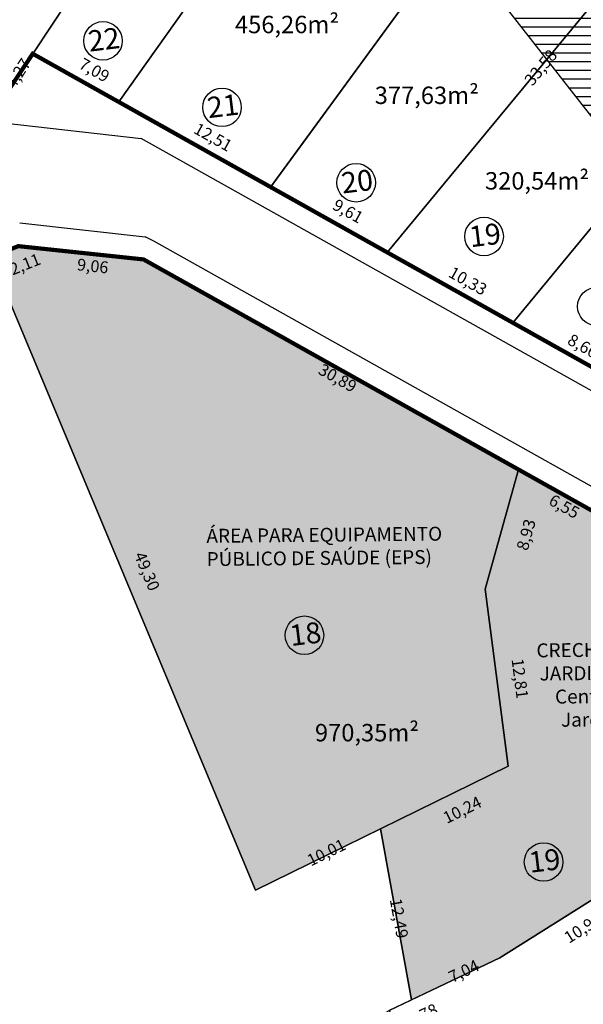
# Model space of a CAD drawing. Units: inches. Extents: x 281557 to 282286, y 1668595 to 1669163.
# Drawn here: x 281711 to 281752, y 1668989 to 1669059 of the extents above; entities that cross this region are included whole.
import ezdxf

# ---------------------------------------------------------------- set-up
doc = ezdxf.new("R2010")
doc.units = ezdxf.units.IN
doc.header["$MEASUREMENT"] = 0
for name, color, linetype in [('A RUA', 7, 'Continuous'), ('APP', 81, 'Continuous'), ('Dimensão lote', 7, 'Continuous'), ('hachura saúde', 141, 'Continuous'), ('lotes', 5, 'Continuous'), ('Numero Lote', 1, 'Continuous'), ('Quadras', 7, 'Continuous'), ('texto', 7, 'Continuous'), ('VALO', 4, 'Continuous')]:
    doc.layers.add(name, color=color, linetype=linetype)
doc.layers.add('hachura escola', color=7, linetype='Continuous', true_color=0xf6b4fd)
doc.styles.add('ROMANS', font='arial.ttf')
doc.styles.get("Standard").update_dxf_attribs({"font": 'arial.ttf'})
doc.dimstyles.new('Copy of STANDARD', dxfattribs={"dimtxt": 0.85, "dimasz": 0.3, "dimexe": 0.18, "dimexo": 0.0625, "dimgap": 0.09, "dimtad": 0, "dimzin": 0, "dimtxsty": 'ROMANS', "dimblk": 'NONE', "dimcen": 0.09, "dimse1": 1, "dimse2": 1, "dimsd1": 1, "dimsd2": 1, "dimclrd": 42, "dimaunit": 1, "dimadec": 0, "dimazin": 0, "dimtfac": 1, "dimtofl": 0, "dimtmove": 2, "dimatfit": 3, "dimldrblk": 'NONE', "dimfxl": 1, "dimtolj": 1, "dimtzin": 0, "dimarcsym": 0})

# ---------------------------------------------------------------- blocks, each defined once
blk = doc.blocks.new('*D1797')
at = {"layer": 'Defpoints', "color": 0, "transparency": 16777216}
for p in [(281729.389, 1669083.3), (281711.183, 1669057.47), (281711.934, 1669056.973)]:
    blk.add_point(p, dxfattribs=at)
at = {"layer": 'Dimensão lote', "color": 0, "transparency": 16777216, "insert": (281720.845, 1669070.477), "char_height": 0.85, "attachment_point": 5, "rotation": 56.45571, "style": 'ROMANS'}
blk.add_mtext('\\A1;31,59', dxfattribs=at)
blk = doc.blocks.new('_None')
blk = doc.blocks.new('*D1801')
at = {"layer": 'Defpoints', "color": 0, "transparency": 16777216}
for p in [(281737.848, 1669081.274), (281717.437, 1669053.994), (281718.124, 1669053.506)]:
    blk.add_point(p, dxfattribs=at)
at = {"layer": 'Dimensão lote', "color": 0, "transparency": 16777216, "insert": (281728.234, 1669067.72), "char_height": 0.85, "attachment_point": 5, "rotation": 54.61242, "style": 'ROMANS'}
blk.add_mtext('\\A1;34,06', dxfattribs=at)
blk = doc.blocks.new('*D1802')
at = {"layer": 'Defpoints', "color": 0, "transparency": 16777216}
for p in [(281712.337, 1669057.693), (281711.934, 1669056.973), (281718.124, 1669053.506)]:
    blk.add_point(p, dxfattribs=at)
at = {"layer": 'Dimensão lote', "color": 0, "transparency": 16777216, "insert": (281716.366, 1669055.802), "char_height": 0.85, "attachment_point": 5, "rotation": 330.75109, "style": 'ROMANS'}
blk.add_mtext('\\A1;7,09', dxfattribs=at)
blk = doc.blocks.new('*D1804')
at = {"layer": 'Defpoints', "color": 0, "transparency": 16777216}
for p in [(281751.435, 1669078.018), (281728.274, 1669047.987), (281729.052, 1669047.417)]:
    blk.add_point(p, dxfattribs=at)
at = {"layer": 'Dimensão lote', "color": 0, "transparency": 16777216, "insert": (281740.399, 1669063.13), "char_height": 0.85, "attachment_point": 5, "rotation": 53.8165, "style": 'ROMANS'}
blk.add_mtext('\\A1;37,91', dxfattribs=at)
blk = doc.blocks.new('*D1805')
at = {"layer": 'Defpoints', "color": 0, "transparency": 16777216}
for p in [(281718.124, 1669053.506), (281718.509, 1669054.195), (281729.036, 1669047.395)]:
    blk.add_point(p, dxfattribs=at)
at = {"layer": 'Dimensão lote', "color": 0, "transparency": 16777216, "insert": (281724.9, 1669050.982), "char_height": 0.85, "attachment_point": 5, "rotation": 330.75109, "style": 'ROMANS'}
blk.add_mtext('\\A1;12,51', dxfattribs=at)
blk = doc.blocks.new('*D1807')
at = {"layer": 'Defpoints', "color": 0, "transparency": 16777216}
for p in [(281758.825, 1669068.581), (281736.817, 1669043.2), (281737.424, 1669042.698)]:
    blk.add_point(p, dxfattribs=at)
at = {"layer": 'Dimensão lote', "color": 0, "transparency": 16777216, "insert": (281748.451, 1669055.984), "char_height": 0.85, "attachment_point": 5, "rotation": 50.41467, "style": 'ROMANS'}
blk.add_mtext('\\A1;33,58', dxfattribs=at)
blk = doc.blocks.new('*D1808')
at = {"layer": 'Defpoints', "color": 0, "transparency": 16777216}
for p in [(281729.483, 1669048.183), (281729.052, 1669047.417), (281737.424, 1669042.698)]:
    blk.add_point(p, dxfattribs=at)
at = {"layer": 'Dimensão lote', "color": 0, "transparency": 16777216, "insert": (281734.604, 1669045.665), "char_height": 0.85, "attachment_point": 5, "rotation": 330.58892, "style": 'ROMANS'}
blk.add_mtext('\\A1;9,61', dxfattribs=at)
blk = doc.blocks.new('*D1810')
at = {"layer": 'Defpoints', "color": 0, "transparency": 16777216}
for p in [(281765.242, 1669060.391), (281745.798, 1669038.18), (281746.439, 1669037.649)]:
    blk.add_point(p, dxfattribs=at)
at = {"layer": 'Dimensão lote', "color": 0, "transparency": 16777216, "insert": (281756.133, 1669049.393), "char_height": 0.85, "attachment_point": 5, "rotation": 50.41467, "style": 'ROMANS'}
blk.add_mtext('\\A1;29,51', dxfattribs=at)
blk = doc.blocks.new('*D1811')
at = {"layer": 'Defpoints', "color": 0, "transparency": 16777216}
for p in [(281737.779, 1669043.333), (281737.424, 1669042.698), (281746.439, 1669037.649)]:
    blk.add_point(p, dxfattribs=at)
at = {"layer": 'Dimensão lote', "color": 0, "transparency": 16777216, "insert": (281743.221, 1669040.651), "char_height": 0.85, "attachment_point": 5, "rotation": 330.75109, "style": 'ROMANS'}
blk.add_mtext('\\A1;10,33', dxfattribs=at)
blk = doc.blocks.new('*D1814')
at = {"layer": 'Defpoints', "color": 0, "transparency": 16777216}
for p in [(281746.775, 1669038.249), (281746.439, 1669037.649), (281753.995, 1669033.418)]:
    blk.add_point(p, dxfattribs=at)
at = {"layer": 'Dimensão lote', "color": 0, "transparency": 16777216, "insert": (281751.487, 1669035.976), "char_height": 0.85, "attachment_point": 5, "rotation": 330.75109, "style": 'ROMANS'}
blk.add_mtext('\\A1;8,66', dxfattribs=at)
blk = doc.blocks.new('*D2029')
at = {"layer": 'Defpoints', "color": 0, "transparency": 16777216}
for p in [(281754.805, 1668997.851), (281745.507, 1668992.018), (281745.902, 1668991.39)]:
    blk.add_point(p, dxfattribs=at)
at = {"layer": 'Dimensão lote', "color": 0, "transparency": 16777216, "insert": (281751.484, 1668994.149), "char_height": 0.85, "attachment_point": 5, "rotation": 32.10435, "style": 'ROMANS'}
blk.add_mtext('\\A1;10,98', dxfattribs=at)
blk = doc.blocks.new('*D2069')
at = {"layer": 'Defpoints', "color": 0, "transparency": 16777216}
for p in [(281746.852, 1669027.103), (281746.353, 1669026.212), (281752.57, 1669023.901)]:
    blk.add_point(p, dxfattribs=at)
at = {"layer": 'Dimensão lote', "color": 0, "transparency": 16777216, "insert": (281750.146, 1669024.453), "char_height": 0.85, "attachment_point": 5, "rotation": 330.75109, "style": 'ROMANS'}
blk.add_mtext('\\A1;6,55', dxfattribs=at)
blk = doc.blocks.new('*D2070')
at = {"layer": 'Defpoints', "color": 0, "transparency": 16777216}
for p in [(281746.852, 1669027.103), (281744.466, 1669018.498), (281745.276, 1669018.273)]:
    blk.add_point(p, dxfattribs=at)
at = {"layer": 'Dimensão lote', "color": 0, "transparency": 16777216, "insert": (281747.403, 1669022.418), "char_height": 0.85, "attachment_point": 5, "rotation": 74.49781, "style": 'ROMANS'}
blk.add_mtext('\\A1;8,93', dxfattribs=at)
blk = doc.blocks.new('*D2071')
at = {"layer": 'Defpoints', "color": 0, "transparency": 16777216}
for p in [(281744.466, 1669018.498), (281746.117, 1669005.798), (281746.854, 1669005.894)]:
    blk.add_point(p, dxfattribs=at)
at = {"layer": 'Dimensão lote', "color": 0, "transparency": 16777216, "insert": (281746.962, 1669012.086), "char_height": 0.85, "attachment_point": 5, "rotation": 277.40843, "style": 'ROMANS'}
blk.add_mtext('\\A1;12,81', dxfattribs=at)
blk = doc.blocks.new('*D2072')
at = {"layer": 'Defpoints', "color": 0, "transparency": 16777216}
for p in [(281746.117, 1669005.798), (281736.927, 1669001.288), (281737.286, 1669000.556)]:
    blk.add_point(p, dxfattribs=at)
at = {"layer": 'Dimensão lote', "color": 0, "transparency": 16777216, "insert": (281742.815, 1669002.653), "char_height": 0.85, "attachment_point": 5, "rotation": 26.14105, "style": 'ROMANS'}
blk.add_mtext('\\A1;10,24', dxfattribs=at)
blk = doc.blocks.new('*D2073')
at = {"layer": 'Defpoints', "color": 0, "transparency": 16777216}
for p in [(281736.927, 1669001.288), (281738.455, 1668988.867), (281739.153, 1668988.994)]:
    blk.add_point(p, dxfattribs=at)
at = {"layer": 'Dimensão lote', "color": 0, "transparency": 16777216, "insert": (281738.275, 1668994.856), "char_height": 0.85, "attachment_point": 5, "rotation": 280.26375, "style": 'ROMANS'}
blk.add_mtext('\\A1;12,49', dxfattribs=at)
blk = doc.blocks.new('*D2074')
at = {"layer": 'Defpoints', "color": 0, "transparency": 16777216}
for p in [(281745.168, 1668992.731), (281745.507, 1668992.018), (281739.153, 1668988.994)]:
    blk.add_point(p, dxfattribs=at)
at = {"layer": 'Dimensão lote', "color": 0, "transparency": 16777216, "insert": (281742.925, 1668991.062), "char_height": 0.85, "attachment_point": 5, "rotation": 25.45264, "style": 'ROMANS'}
blk.add_mtext('\\A1;7,04', dxfattribs=at)
blk = doc.blocks.new('*D2075')
at = {"layer": 'Defpoints', "color": 0, "transparency": 16777216}
for p in [(281708.935, 1669042.367), (281709.717, 1669042.693), (281727.941, 1668996.878)]:
    blk.add_point(p, dxfattribs=at)
at = {"layer": 'Dimensão lote', "color": 0, "transparency": 16777216, "insert": (281720.154, 1669019.791), "char_height": 0.85, "attachment_point": 5, "rotation": 292.67612, "style": 'ROMANS'}
blk.add_mtext('\\A1;49,30', dxfattribs=at)
blk = doc.blocks.new('*D2076')
at = {"layer": 'Defpoints', "color": 0, "transparency": 16777216}
for p in [(281710.898, 1669043.15), (281710.898, 1669043.15), (281708.935, 1669042.367)]:
    blk.add_point(p, dxfattribs=at)
at = {"layer": 'Dimensão lote', "color": 0, "transparency": 16777216, "insert": (281711.385, 1669041.859), "char_height": 0.85, "attachment_point": 5, "rotation": 21.75638, "style": 'ROMANS'}
blk.add_mtext('\\A1;2,11', dxfattribs=at)
blk = doc.blocks.new('*D2077')
at = {"layer": 'Defpoints', "color": 0, "transparency": 16777216}
for p in [(281710.898, 1669043.15), (281719.903, 1669042.194), (281719.82, 1669041.404)]:
    blk.add_point(p, dxfattribs=at)
at = {"layer": 'Dimensão lote', "color": 0, "transparency": 16777216, "insert": (281716.251, 1669041.724), "char_height": 0.85, "attachment_point": 5, "rotation": 353.9418, "style": 'ROMANS'}
blk.add_mtext('\\A1;9,06', dxfattribs=at)
blk = doc.blocks.new('*D2078')
at = {"layer": 'Defpoints', "color": 0, "transparency": 16777216}
for p in [(281719.903, 1669042.194), (281746.852, 1669027.103), (281746.398, 1669026.29)]:
    blk.add_point(p, dxfattribs=at)
at = {"layer": 'Dimensão lote', "color": 0, "transparency": 16777216, "insert": (281733.857, 1669033.679), "char_height": 0.85, "attachment_point": 5, "rotation": 330.75109, "style": 'ROMANS'}
blk.add_mtext('\\A1;30,89', dxfattribs=at)
blk = doc.blocks.new('*D2150')
at = {"layer": 'Defpoints', "color": 0, "transparency": 16777216}
for p in [(281711.123, 1669057.51), (281711.934, 1669056.973), (281709.574, 1669053.413)]:
    blk.add_point(p, dxfattribs=at)
at = {"layer": 'Dimensão lote', "color": 0, "transparency": 16777216, "insert": (281710.878, 1669055.573), "char_height": 0.85, "attachment_point": 5, "rotation": 56.45571, "style": 'ROMANS'}
blk.add_mtext('\\A1;4,27', dxfattribs=at)
blk = doc.blocks.new('*D2163')
at = {"layer": 'Defpoints', "color": 0, "transparency": 16777216}
for p in [(281739.153, 1668988.994), (281737.548, 1668988.23), (281739.57, 1668988.118)]:
    blk.add_point(p, dxfattribs=at)
at = {"layer": 'Dimensão lote', "color": 0, "transparency": 16777216, "insert": (281739.961, 1668987.909), "char_height": 0.85, "attachment_point": 5, "rotation": 25.45264, "style": 'ROMANS'}
blk.add_mtext('\\A1;1,78', dxfattribs=at)
blk = doc.blocks.new('*D2167')
at = {"layer": 'Defpoints', "color": 0, "transparency": 16777216}
for p in [(281736.927, 1669001.288), (281727.614, 1668997.544), (281727.941, 1668996.878)]:
    blk.add_point(p, dxfattribs=at)
at = {"layer": 'Dimensão lote', "color": 0, "transparency": 16777216, "insert": (281733.041, 1668999.592), "char_height": 0.85, "attachment_point": 5, "rotation": 26.14105, "style": 'ROMANS'}
blk.add_mtext('\\A1;10,01', dxfattribs=at)

msp = doc.modelspace()

# ---------------------------------------------------------------- hatches: boundary and pattern name
at = {"layer": 'APP', "linetype": 'Continuous', "lineweight": 25, "ltscale": 2, "true_color": 0x94ff70}
h = msp.add_hatch(dxfattribs=at)
h.set_pattern_fill('ANSI31,_O', color=81, scale=5, angle=-44.99997)
h.set_pattern_definition([(3.21e-05, (0, 0), (-3.5016e-07, 0.625), [])])
h.paths.add_polyline_path([(281729.389, 1669083.3), (281731.964, 1669087.184), (281709.867, 1669093.787), (281699.014, 1669096.046), (281692.593, 1669092.476), (281679.512, 1669084.016), (281675.692, 1669081.322), (281691.998, 1669061.355), (281696.789, 1669065.726), (281716.758, 1669070.733), (281742.655, 1669064.502), (281755.306, 1669048.345), (281828.253, 1669010.092), (281837.57, 1669003.213), (281848.024, 1668991.536), (281847.589, 1668985.856), (281851.025, 1668982.422, 0.463243), (281876.778, 1668978.517), (281872.51, 1668981.493), (281865.27, 1668986.372), (281865.975, 1668989.213), (281863.581, 1668991.829), (281863.829, 1668995.364), (281862.553, 1668998.824), (281847.972, 1669014.712), (281833.326, 1669025.528), (281830.686, 1669026.024), (281765.205, 1669060.41), (281751.46, 1669078.012)])
at = {"layer": 'hachura escola', "true_color": 0xd3b8e0}
msp.add_hatch(color=254, dxfattribs=at).paths.add_polyline_path([(281773.703, 1669009.708), (281762.723, 1669017.485), (281752.57, 1669023.901), (281746.852, 1669027.103), (281744.466, 1669018.498), (281746.117, 1669005.798), (281736.927, 1669001.288), (281739.153, 1668988.994), (281745.507, 1668992.018), (281754.805, 1668997.851), (281763.186, 1669003.109), (281768.352, 1669006.351)])
at = {"layer": 'hachura saúde', "true_color": 0x9bdadf}
msp.add_hatch(color=141, dxfattribs=at).paths.add_polyline_path([(281746.852, 1669027.103), (281719.903, 1669042.194), (281710.898, 1669043.15), (281708.935, 1669042.367), (281727.941, 1668996.878), (281746.117, 1669005.798), (281744.466, 1669018.498)])

# ---------------------------------------------------------------- linework, layer by layer
at = {"color": 6, "linetype": 'Continuous', "lineweight": 25}
msp.add_line((281720.636, 1669043.503), (281720.022, 1669043.812), dxfattribs=at)
at = {"layer": 'A RUA', "linetype": 'Continuous'}
for p, q in [((281710.031, 1669051.991), (281719.723, 1669050.891)), ((281756.361, 1669030.376), (281719.723, 1669050.891)), ((281710.997, 1669044.836), (281720.022, 1669043.812))]:
    msp.add_line(p, q, dxfattribs=at)
at = {"layer": 'A RUA'}
msp.add_line((281753.34, 1669025.189), (281720.636, 1669043.503), dxfattribs=at)
at = {"layer": 'lotes'}
for points in [[(281729.389, 1669083.3), (281731.964, 1669087.184), (281709.867, 1669093.787), (281699.014, 1669096.046), (281692.593, 1669092.476), (281679.512, 1669084.016), (281675.692, 1669081.322), (281694.087, 1669058.796), (281702.472, 1669050.572), (281709.574, 1669053.413), (281709.574, 1669053.413)], [(281737.848, 1669081.274), (281729.389, 1669083.3), (281711.934, 1669056.973), (281718.124, 1669053.506)], [(281751.435, 1669078.018), (281737.848, 1669081.274), (281718.124, 1669053.506), (281729.036, 1669047.395)], [(281758.825, 1669068.581), (281751.46, 1669078.012), (281751.435, 1669078.018), (281729.052, 1669047.417), (281737.424, 1669042.698)], [(281758.825, 1669068.581), (281751.46, 1669078.012), (281751.435, 1669078.018), (281729.052, 1669047.417), (281737.424, 1669042.698)], [(281765.242, 1669060.391), (281765.205, 1669060.41), (281758.825, 1669068.581), (281737.424, 1669042.698), (281746.439, 1669037.649)], [(281769.283, 1669058.269), (281765.242, 1669060.391), (281746.439, 1669037.649), (281753.995, 1669033.418)], [(281746.852, 1669027.103), (281719.903, 1669042.194), (281710.898, 1669043.15), (281708.935, 1669042.367), (281727.941, 1668996.878), (281746.117, 1669005.798), (281744.466, 1669018.498)], [(281773.703, 1669009.708), (281762.723, 1669017.485), (281752.57, 1669023.901), (281746.852, 1669027.103), (281744.466, 1669018.498), (281746.117, 1669005.798), (281736.927, 1669001.288), (281739.153, 1668988.994), (281745.507, 1668992.018), (281754.805, 1668997.851), (281763.186, 1669003.109), (281768.352, 1669006.351)], [(281754.805, 1668997.851), (281745.507, 1668992.018), (281737.548, 1668988.23), (281747.344, 1668970.016), (281764.803, 1668979.928)]]:
    msp.add_lwpolyline(points, close=True, dxfattribs=at)
msp.add_lwpolyline([(281660.577, 1668948.776), (281665.993, 1668951.296), (281674.142, 1668955.086), (281682.497, 1668959.876), (281691.911, 1668964.727), (281700.349, 1668969.197), (281710.09, 1668973.207), (281719.968, 1668978.611), (281728.697, 1668983.387), (281737.548, 1668988.23), (281737.548, 1668988.23), (281739.153, 1668988.994), (281736.927, 1669001.288), (281727.941, 1668996.878), (281708.935, 1669042.367), (281642.85, 1669015.993)], dxfattribs=at)
at = {"layer": 'Numero Lote', "linetype": 'Continuous'}
for centre in [(281716.985, 1669057.897), (281725.544, 1669053.119), (281735.185, 1669047.704), (281744.382, 1669043.844), (281752.489, 1669038.815), (281731.469, 1669015.193), (281748.661, 1668998.903)]:
    msp.add_circle(centre, 1.385, dxfattribs=at)
at = {"layer": 'Quadras', "linetype": 'Continuous', "lineweight": 50, "const_width": 0.3}
for points in [[(281642.85, 1669015.993), (281687.599, 1669033.852), (281683.893, 1669043.14), (281696.64, 1669048.239), (281702.472, 1669050.572), (281709.574, 1669053.413), (281711.934, 1669056.973), (281753.995, 1669033.418), (281769.369, 1669023.887), (281778.617, 1669017.281), (281827.419, 1668979.949), (281856.013, 1668957.642), (281854.777, 1668955.856), (281892.844, 1668917.08)], [(281654.62, 1668917.644), (281678.246, 1668930.838), (281686.561, 1668935.481), (281695.088, 1668940.53), (281703.544, 1668945.696), (281712.556, 1668950.571), (281721.029, 1668955.303), (281729.955, 1668960.288), (281729.957, 1668960.289), (281738.828, 1668965.458), (281747.344, 1668970.016), (281764.803, 1668979.928), (281773.431, 1668984.742), (281782.103, 1668989.41), (281792.586, 1668995.264), (281773.703, 1669009.708), (281762.723, 1669017.485), (281752.57, 1669023.901), (281746.852, 1669027.103), (281719.903, 1669042.194), (281710.898, 1669043.15), (281708.935, 1669042.367), (281642.85, 1669015.993)]]:
    msp.add_lwpolyline(points, dxfattribs=at)
at = {"layer": 'VALO', "linetype": 'Continuous'}
msp.add_lwpolyline([(281608.059, 1669020.177), (281611.623, 1669021.113), (281620.611, 1669023.476), (281623.659, 1669024.361), (281639.441, 1669024.488), (281660.43, 1669035.762), (281672.919, 1669052.372), (281690.794, 1669060.256), (281696.789, 1669065.726), (281716.758, 1669070.733), (281742.655, 1669064.502), (281755.306, 1669048.345), (281828.253, 1669010.092), (281837.57, 1669003.213), (281848.024, 1668991.536), (281847.589, 1668985.856), (281851.025, 1668982.422, 0.463243), (281876.778, 1668978.517)], format="xyb", dxfattribs=at)

# ---------------------------------------------------------------- texts
at = {"layer": 'Dimensão lote', "linetype": 'Continuous', "style": 'ROMANS'}
for s, p in [('456,26m²', (281726.473, 1669058.447)), ('377,63m²', (281736.522, 1669053.361)), ('320,54m²', (281744.446, 1669047.216)), ('970,35m²', (281732.223, 1669007.57))]:
    msp.add_text(s, height=1.25, rotation=0.00003, dxfattribs=at).set_placement(p)
at = {"layer": 'Numero Lote', "linetype": 'Continuous', "char_height": 1.5, "width": 2.46484, "attachment_point": 1, "rotation": 6.88227}
for s, insert in [('{\\fArial|b0|i0|c0|p34;22}', (281715.836, 1669058.607)), ('{\\fArial|b0|i0|c0|p34;21}', (281724.395, 1669053.83)), ('{\\fArial|b0|i0|c0|p34;20}', (281734.036, 1669048.415)), ('{\\fArial|b0|i0|c0|p34;19}', (281743.232, 1669044.555)), ('{\\fArial|b0|i0|c0|p34;18}', (281730.32, 1669015.904)), ('{\\fArial|b0|i0|c0|p34;19}', (281747.512, 1668999.614))]:
    msp.add_mtext(s, dxfattribs=dict(at, insert=insert))
at = {"layer": 'texto', "linetype": 'Continuous', "char_height": 1, "attachment_point": 1, "rotation": 0.54927}
for s, insert, width in [('{\\fArial|b0|i0|c0|p34;ÁREA PARA EQUIPAMENTO PÚBLICO DE SAÚDE (EPS)}', (281724.417, 1669022.831), 19.48151), ('\\pi0.79795;{\\fArial|b0|i0|c0|p34;CRECHE BRIZOLINHA \\P\\pi1.0145;JARDIM ESPERANÇA\\P\\pi2.1039;Centro Comunitário \\P\\pi2.5186;Jardim Esperança}', (281747.342, 1669014.597), 16.1989)]:
    msp.add_mtext(s, dxfattribs=dict(at, insert=insert, width=width))

# ---------------------------------------------------------------- dimensions: what is measured, and where the dimension line sits
at = {"layer": 'Dimensão lote'}
for p1, p2, distance, picture, middle in [((281729.389, 1669083.3), (281711.934, 1669056.973), -0.901, '*D1797', (281719.91, 1669070.634)), ((281737.848, 1669081.274), (281718.124, 1669053.506), -0.842, '*D1801', (281727.299, 1669067.878)), ((281751.435, 1669078.018), (281729.052, 1669047.417), -0.964, '*D1804', (281739.465, 1669063.287)), ((281758.825, 1669068.581), (281737.424, 1669042.698), -0.788, '*D1807', (281747.517, 1669056.141)), ((281765.242, 1669060.391), (281746.439, 1669037.649), -0.832, '*D1810', (281755.199, 1669049.55)), ((281709.574, 1669053.413), (281711.934, 1669056.973), 0.972, '*D2150', (281709.943, 1669055.73)), ((281718.124, 1669053.506), (281711.934, 1669056.973), -0.825, '*D1802', (281715.432, 1669055.959)), ((281729.036, 1669047.395), (281718.124, 1669053.506), -0.789, '*D1805', (281723.965, 1669051.139)), ((281737.424, 1669042.698), (281729.052, 1669047.417), -0.879, '*D1808', (281733.669, 1669045.823)), ((281710.898, 1669043.15), (281719.903, 1669042.194), -0.795, '*D2077', (281715.317, 1669041.882)), ((281746.439, 1669037.649), (281737.424, 1669042.698), -0.728, '*D1811', (281742.287, 1669040.809)), ((281727.941, 1668996.878), (281708.935, 1669042.367), -0.847, '*D2075', (281719.22, 1669019.949)), ((281719.903, 1669042.194), (281746.852, 1669027.103), -0.931, '*D2078', (281732.923, 1669033.836)), ((281753.995, 1669033.418), (281746.439, 1669037.649), -0.688, '*D1814', (281750.553, 1669036.134)), ((281746.852, 1669027.103), (281744.466, 1669018.498), 0.841, '*D2070', (281746.469, 1669022.576)), ((281752.57, 1669023.901), (281746.852, 1669027.103), 1.021, '*D2069', (281749.212, 1669024.611)), ((281744.466, 1669018.498), (281746.117, 1669005.798), 0.743, '*D2071', (281746.028, 1669012.244)), ((281746.117, 1669005.798), (281736.927, 1669001.288), 0.815, '*D2072', (281741.881, 1669002.811)), ((281736.927, 1669001.288), (281727.941, 1668996.878), -0.743, '*D2167', (281732.107, 1668999.749)), ((281736.927, 1669001.288), (281739.153, 1668988.994), -0.71, '*D2073', (281737.342, 1668995.014)), ((281754.805, 1668997.851), (281745.507, 1668992.018), 0.742, '*D2029', (281750.55, 1668994.306)), ((281739.153, 1668988.994), (281745.507, 1668992.018), 0.79, '*D2074', (281741.991, 1668991.219))]:
    dim = msp.add_aligned_dim(p1=p1, p2=p2, distance=distance, dimstyle='Copy of STANDARD', dxfattribs=at)
    dim.commit()
    dim.dimension.update_dxf_attribs({"geometry": picture, "text_midpoint": middle, "text_rotation": 0.00003})
for base, p1, p2, angle, picture, middle in [((281710.898, 1669043.15), (281708.935, 1669042.367), (281710.898, 1669043.15), 21.75638, '*D2076', (281710.451, 1669042.017)), ((281739.57, 1668988.118), (281737.548, 1668988.23), (281739.153, 1668988.994), 25.45264, '*D2163', (281739.027, 1668988.066))]:
    dim = msp.add_linear_dim(base=base, p1=p1, p2=p2, angle=angle, dimstyle='Copy of STANDARD', dxfattribs=at)
    dim.commit()
    dim.dimension.update_dxf_attribs({"geometry": picture, "text_midpoint": middle, "dimtype": 161, "text_rotation": 0.00003})

doc.saveas('drawing.dxf')
